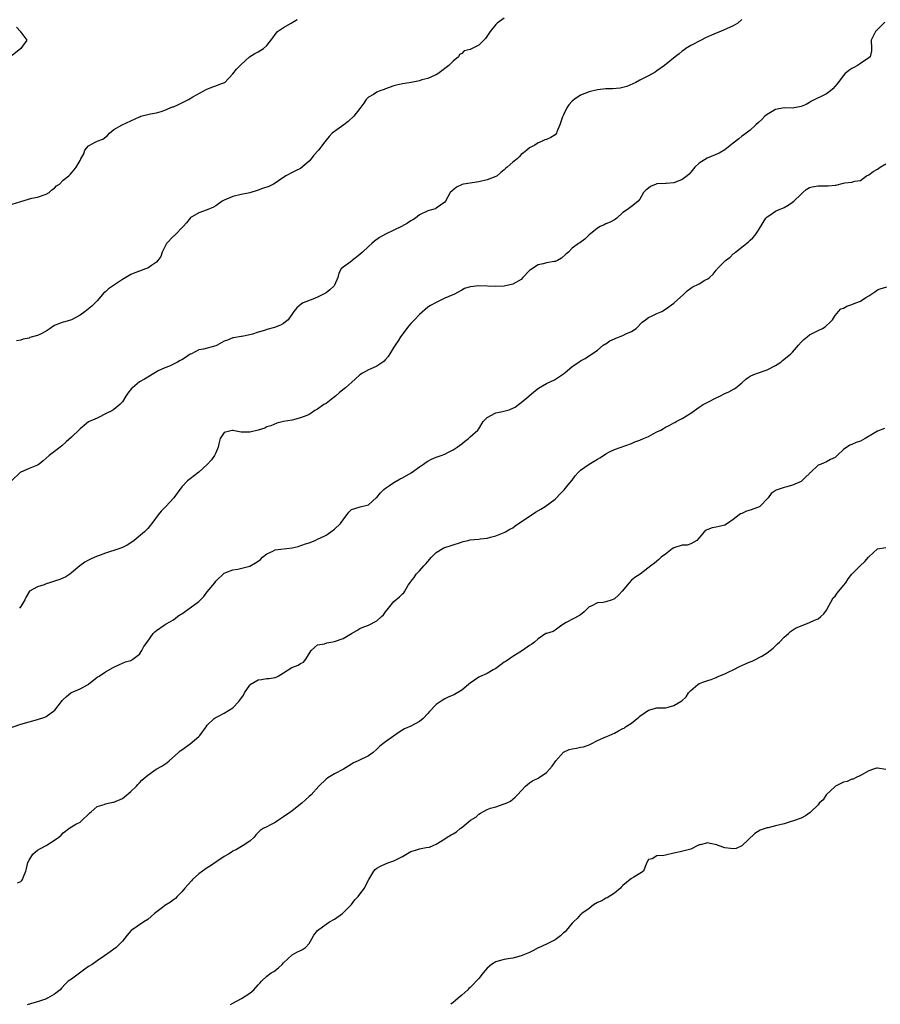
# Model space of a CAD drawing. Units: inches. Extents: x 2511000 to 2514000, y 1554000 to 1557000.
# Drawn here: x 2512703 to 2512906, y 1555002 to 1555234 of the extents above; entities that cross this region are included whole.
import ezdxf

# ---------------------------------------------------------------- set-up
doc = ezdxf.new("R2010")
doc.units = ezdxf.units.IN
doc.header["$MEASUREMENT"] = 0
doc.layers.add('LD25111554_2ft', color=54, linetype='Continuous')

msp = doc.modelspace()

# ---------------------------------------------------------------- linework, layer by layer
at = {"layer": 'LD25111554_2ft'}
for points, elevation in [([(2512873, 1555233.85), (2512872.07, 1555233), (2512871, 1555232.32), (2512868, 1555231), (2512867, 1555230.62), (2512865.86, 1555230.14), (2512864.48, 1555229.51), (2512863.42, 1555229), (2512861, 1555227.7), (2512859.85, 1555227), (2512859.39, 1555226.61), (2512859, 1555226.33), (2512858.28, 1555225.72), (2512857.33, 1555225), (2512854.83, 1555223), (2512853, 1555221.71), (2512852.56, 1555221.44), (2512851, 1555220.56), (2512849, 1555219.53), (2512848.07, 1555219), (2512847.35, 1555218.65), (2512845.93, 1555218.07), (2512845, 1555217.8), (2512844.35, 1555217.65), (2512842.51, 1555217.49), (2512841, 1555217.46), (2512839, 1555217.25), (2512837, 1555216.78), (2512835, 1555215.98), (2512833.5, 1555215), (2512833, 1555214.55), (2512832.27, 1555213.73), (2512831.81, 1555213), (2512831, 1555211.34), (2512830.81, 1555211), (2512830.66, 1555210.66), (2512830.11, 1555209), (2512829.38, 1555207.38), (2512829.3, 1555207), (2512829, 1555206.65), (2512828.01, 1555205.99), (2512827, 1555205.56), (2512826.58, 1555205.42), (2512825.61, 1555205), (2512825, 1555204.71), (2512824.22, 1555204.22), (2512823, 1555203.56), (2512822.35, 1555203), (2512821.58, 1555202.42), (2512821, 1555201.96), (2512820.54, 1555201.46), (2512820.08, 1555201), (2512819, 1555200.21), (2512817.68, 1555199), (2512817.3, 1555198.7), (2512817, 1555198.4), (2512816.22, 1555197.78), (2512815.32, 1555197), (2512815, 1555196.79), (2512813, 1555196.04), (2512811, 1555195.59), (2512807.38, 1555195), (2512807.07, 1555194.93), (2512805.72, 1555194.28), (2512804.62, 1555193.37), (2512804.26, 1555193), (2512803.18, 1555191), (2512803, 1555190.77), (2512801, 1555189.35), (2512800.78, 1555189.22), (2512800.19, 1555189), (2512799, 1555188.72), (2512797, 1555187.75), (2512796.12, 1555187), (2512795.44, 1555186.56), (2512795, 1555186.32), (2512794.21, 1555185.79), (2512792.81, 1555185), (2512791, 1555184.16), (2512789, 1555183.2), (2512787.61, 1555182.39), (2512786.42, 1555181.58), (2512785.81, 1555181), (2512785, 1555180.32), (2512783.61, 1555179), (2512783, 1555178.4), (2512781.18, 1555177), (2512781, 1555176.84), (2512780.38, 1555176.38), (2512779, 1555175.41), (2512778.56, 1555175), (2512778.01, 1555173.99), (2512777.76, 1555173), (2512777, 1555171.18), (2512776.91, 1555171), (2512775.9, 1555170.1), (2512775, 1555169.41), (2512774.75, 1555169.25), (2512773, 1555168.34), (2512771.89, 1555167.89), (2512769.57, 1555167), (2512769.21, 1555166.79), (2512768.13, 1555165.87), (2512767.42, 1555165), (2512766.05, 1555163), (2512765.46, 1555162.54), (2512765, 1555162.13), (2512764.25, 1555161.75), (2512762.82, 1555161.18), (2512761, 1555160.69), (2512760.49, 1555160.49), (2512759, 1555160.06), (2512757.63, 1555159.63), (2512757, 1555159.45), (2512755.11, 1555159.11), (2512755, 1555159.08), (2512753.21, 1555158.79), (2512753, 1555158.77), (2512751.78, 1555158.22), (2512751, 1555157.94), (2512749.3, 1555157), (2512749, 1555156.87), (2512746.07, 1555156.07), (2512745, 1555155.93), (2512743.27, 1555155), (2512743, 1555154.87), (2512741.87, 1555154.13), (2512741, 1555153.59), (2512740.62, 1555153.38), (2512740.01, 1555153), (2512738.12, 1555152.11), (2512737, 1555151.71), (2512735.43, 1555151), (2512735.16, 1555150.84), (2512732.17, 1555149), (2512731, 1555148.36), (2512729.33, 1555147), (2512729.16, 1555146.84), (2512728.28, 1555145.72), (2512727.8, 1555145), (2512727, 1555143.7), (2512726.35, 1555143), (2512725, 1555141.86), (2512724.46, 1555141.54), (2512723.3, 1555141), (2512721, 1555139.84), (2512719, 1555138.94), (2512717, 1555137.26), (2512716.88, 1555137.12), (2512715, 1555135.3), (2512713.75, 1555134.25), (2512712.69, 1555133.31), (2512712.29, 1555133), (2512711, 1555131.95), (2512709.71, 1555131), (2512709, 1555130.35), (2512708.27, 1555129.73), (2512707.35, 1555129), (2512707, 1555128.75), (2512706.61, 1555128.61), (2512705, 1555127.94), (2512703, 1555127.07), (2512702.9, 1555127), (2512700.89, 1555125.11)], 7184), ([(2512701, 1555190.27), (2512703, 1555190.95), (2512705.66, 1555191.66), (2512707, 1555191.95), (2512709, 1555192.61), (2512709.7, 1555193), (2512710.36, 1555193.64), (2512711, 1555194.08), (2512711.42, 1555194.58), (2512712.12, 1555195), (2512713, 1555195.98), (2512714.34, 1555197), (2512714.69, 1555197.31), (2512715.65, 1555198.35), (2512716.11, 1555199), (2512717, 1555200.57), (2512717.22, 1555201), (2512717.87, 1555202.13), (2512718.1, 1555203), (2512719, 1555204.05), (2512720.73, 1555205), (2512720.93, 1555205.07), (2512721, 1555205.12), (2512722.41, 1555205.59), (2512723.49, 1555206.51), (2512723.97, 1555207), (2512725, 1555207.87), (2512726.92, 1555209), (2512729, 1555209.91), (2512731, 1555210.89), (2512731.09, 1555210.91), (2512731.36, 1555211), (2512733.58, 1555211.58), (2512735, 1555211.81), (2512736.15, 1555212.15), (2512737, 1555212.45), (2512738.24, 1555213), (2512738.79, 1555213.21), (2512739, 1555213.25), (2512740.19, 1555213.81), (2512741, 1555214.16), (2512742.56, 1555215), (2512743.58, 1555215.58), (2512746.22, 1555217), (2512746.7, 1555217.3), (2512748.1, 1555217.9), (2512749, 1555218.22), (2512749.6, 1555218.4), (2512751.06, 1555218.94), (2512751.17, 1555219), (2512753, 1555221), (2512753.86, 1555222.14), (2512754.72, 1555223), (2512755, 1555223.23), (2512756.98, 1555225), (2512758.21, 1555225.79), (2512759, 1555226.23), (2512760.23, 1555227), (2512761, 1555227.67), (2512762.49, 1555229.51), (2512763, 1555230.33), (2512763.28, 1555230.72), (2512763.55, 1555231), (2512765, 1555231.94), (2512766.74, 1555233), (2512767, 1555233.13), (2512768.17, 1555233.83)], 7180), ([(2512817, 1555234.15), (2512815.34, 1555233), (2512815, 1555232.68), (2512813.68, 1555231), (2512812.63, 1555229.37), (2512811, 1555227.8), (2512809.48, 1555227), (2512809.14, 1555226.86), (2512809, 1555226.74), (2512807.56, 1555226.44), (2512807, 1555225.82), (2512806.45, 1555225.55), (2512806.2, 1555225), (2512805, 1555224.04), (2512803.93, 1555223), (2512803, 1555222.3), (2512802.3, 1555221.7), (2512801.37, 1555221), (2512801, 1555220.8), (2512800.69, 1555220.69), (2512799, 1555219.96), (2512797.57, 1555219.57), (2512797, 1555219.4), (2512795.07, 1555219), (2512793, 1555218.66), (2512791.64, 1555218.36), (2512791, 1555218.17), (2512789, 1555217.47), (2512788.67, 1555217.33), (2512787.7, 1555217), (2512787, 1555216.71), (2512786.17, 1555216.17), (2512785, 1555215.48), (2512784.47, 1555215), (2512783.93, 1555214.07), (2512783, 1555212.81), (2512781.54, 1555211), (2512780.22, 1555209.78), (2512779.21, 1555209), (2512777, 1555207.46), (2512776.43, 1555207), (2512775.73, 1555206.27), (2512775, 1555205.39), (2512774.69, 1555205), (2512773.22, 1555203), (2512772.13, 1555201.87), (2512771.5, 1555201), (2512771, 1555200.45), (2512769, 1555198.73), (2512767.82, 1555198.18), (2512767, 1555197.72), (2512765.55, 1555197), (2512763.81, 1555195.81), (2512763, 1555195.22), (2512762.64, 1555195), (2512761.53, 1555194.47), (2512760.03, 1555193.97), (2512759, 1555193.55), (2512758.56, 1555193.44), (2512757.28, 1555193), (2512757, 1555192.94), (2512755, 1555192.59), (2512753, 1555192.08), (2512751, 1555191.24), (2512750.54, 1555191), (2512749, 1555189.88), (2512748.43, 1555189.57), (2512747, 1555188.95), (2512745, 1555188.26), (2512743, 1555187.07), (2512742.93, 1555187), (2512742.12, 1555185.88), (2512741.32, 1555185), (2512739.31, 1555183), (2512739.16, 1555182.83), (2512739, 1555182.71), (2512737.39, 1555181), (2512736.34, 1555179), (2512736.06, 1555177.94), (2512735.36, 1555177), (2512735, 1555176.63), (2512733.82, 1555175.82), (2512733, 1555175.21), (2512732.47, 1555175), (2512731, 1555174.5), (2512729.95, 1555174.06), (2512729, 1555173.71), (2512728.56, 1555173.44), (2512727, 1555172.55), (2512723.69, 1555170.31), (2512723, 1555169.63), (2512722.64, 1555169.36), (2512722.28, 1555169), (2512721, 1555167.47), (2512720.59, 1555167), (2512719.75, 1555166.25), (2512718.22, 1555165), (2512717, 1555164.1), (2512715, 1555163.04), (2512713.45, 1555162.55), (2512713, 1555162.45), (2512711.93, 1555162.07), (2512711, 1555161.65), (2512710.57, 1555161.43), (2512709.97, 1555161), (2512709, 1555160.34), (2512707.66, 1555159.66), (2512707, 1555159.34), (2512705.16, 1555158.84), (2512705, 1555158.72), (2512703.57, 1555158.43), (2512703, 1555158.24), (2512702.02, 1555158.02)], 7182), ([(2512906.77, 1555233.23), (2512905, 1555231.44), (2512904.54, 1555231), (2512903.53, 1555229), (2512903.62, 1555227), (2512903.57, 1555226.43), (2512903.27, 1555225), (2512903, 1555224.76), (2512901, 1555223.43), (2512900.33, 1555223), (2512899.45, 1555222.55), (2512899, 1555222.28), (2512898.23, 1555221.77), (2512897.31, 1555221), (2512897, 1555220.65), (2512895.72, 1555219), (2512895.42, 1555218.58), (2512895, 1555218.09), (2512894.48, 1555217.52), (2512893.9, 1555217), (2512893, 1555216.31), (2512889.46, 1555214.54), (2512889, 1555214.29), (2512888.19, 1555213.81), (2512887, 1555213.3), (2512885, 1555212.96), (2512883, 1555213.01), (2512881, 1555212.62), (2512879, 1555211.45), (2512878.43, 1555211), (2512877.74, 1555210.26), (2512877, 1555209.56), (2512876.35, 1555209), (2512875, 1555207.74), (2512873.42, 1555206.58), (2512873, 1555206.29), (2512872.31, 1555205.69), (2512871, 1555204.7), (2512869, 1555203.09), (2512867.69, 1555202.31), (2512864.89, 1555201.11), (2512863, 1555199.94), (2512861.94, 1555199), (2512861, 1555197.82), (2512860.61, 1555197.39), (2512860.18, 1555197), (2512859, 1555196.07), (2512857.59, 1555195.59), (2512857, 1555195.33), (2512855.19, 1555195.19), (2512855, 1555195.16), (2512853, 1555195.05), (2512852.85, 1555195), (2512851.53, 1555194.47), (2512851, 1555194.07), (2512850.42, 1555193.58), (2512849.86, 1555193), (2512849, 1555191.43), (2512848.61, 1555191), (2512847.75, 1555190.25), (2512847, 1555189.74), (2512846.05, 1555189), (2512845, 1555188.32), (2512843.59, 1555187), (2512843.24, 1555186.76), (2512843, 1555186.62), (2512841.95, 1555186.05), (2512841, 1555185.65), (2512840.58, 1555185.42), (2512839.64, 1555185), (2512839, 1555184.66), (2512836.93, 1555183), (2512835.98, 1555182.02), (2512834.84, 1555181.16), (2512834.56, 1555181), (2512833, 1555179.87), (2512832.17, 1555179), (2512831.53, 1555178.47), (2512830.48, 1555177.52), (2512829.56, 1555177), (2512829, 1555176.8), (2512828.77, 1555176.77), (2512827, 1555176.46), (2512826.21, 1555176.21), (2512825, 1555175.99), (2512823.17, 1555174.83), (2512823, 1555174.62), (2512821.42, 1555173), (2512821, 1555172.54), (2512819, 1555171.38), (2512817, 1555170.94), (2512815, 1555170.89), (2512811, 1555171), (2512809, 1555170.75), (2512807.62, 1555170.38), (2512807, 1555170), (2512805.14, 1555169), (2512804.93, 1555168.93), (2512803, 1555168.13), (2512801.26, 1555167.26), (2512800.79, 1555167), (2512799.6, 1555166.4), (2512799, 1555166), (2512797, 1555164.27), (2512795.89, 1555163), (2512795, 1555162.15), (2512794.46, 1555161.54), (2512794.01, 1555161), (2512792.54, 1555159), (2512791.98, 1555158.02), (2512791.27, 1555157), (2512791, 1555156.54), (2512790.02, 1555155), (2512789.67, 1555154.33), (2512789, 1555153.65), (2512788.74, 1555153.26), (2512788.37, 1555153), (2512787, 1555152.11), (2512785.37, 1555151.37), (2512785, 1555151.18), (2512783.58, 1555150.42), (2512783, 1555150.02), (2512781.89, 1555149), (2512779.59, 1555147), (2512779.28, 1555146.72), (2512778.17, 1555145.83), (2512777.2, 1555145), (2512776.22, 1555144.22), (2512775, 1555143.3), (2512774.51, 1555143), (2512773, 1555141.97), (2512772.36, 1555141.64), (2512771.52, 1555141), (2512771, 1555140.67), (2512770.48, 1555140.48), (2512769, 1555139.86), (2512767.53, 1555139.53), (2512767, 1555139.37), (2512765, 1555139), (2512763.4, 1555138.6), (2512761.96, 1555138.04), (2512761, 1555137.74), (2512760.54, 1555137.46), (2512758.99, 1555137.01), (2512757, 1555136.51), (2512756.54, 1555136.54), (2512755, 1555136.54), (2512754.56, 1555136.56), (2512753, 1555136.93), (2512752.88, 1555136.88), (2512751, 1555136.4), (2512750.03, 1555135), (2512749.73, 1555133.73), (2512749.53, 1555133), (2512749, 1555131.64), (2512748.72, 1555131), (2512747.98, 1555130.02), (2512747, 1555128.88), (2512745, 1555127.09), (2512743, 1555125.5), (2512742.3, 1555125), (2512741, 1555123.64), (2512739.87, 1555122.13), (2512739.15, 1555121), (2512737.23, 1555119), (2512736.11, 1555117.89), (2512735.41, 1555117), (2512733.91, 1555115), (2512733.54, 1555114.47), (2512733, 1555113.81), (2512732.18, 1555113), (2512729.77, 1555111), (2512729, 1555110.43), (2512728.1, 1555109.9), (2512727, 1555109.34), (2512726.12, 1555109), (2512723, 1555107.95), (2512721.33, 1555107.33), (2512721, 1555107.23), (2512719.43, 1555106.57), (2512719, 1555106.33), (2512718.13, 1555105.87), (2512716.98, 1555105.02), (2512715, 1555103.33), (2512714.6, 1555103), (2512713.63, 1555102.37), (2512712.25, 1555101.75), (2512711, 1555101.34), (2512709.76, 1555101), (2512709, 1555100.75), (2512708.54, 1555100.54), (2512707, 1555100.05), (2512705.05, 1555099), (2512704.3, 1555097.7), (2512704.01, 1555097), (2512703, 1555095.38), (2512702.7, 1555095)], 7186), ([(2512702.04, 1555232.04), (2512702.93, 1555231), (2512702.94, 1555230.93), (2512703, 1555230.85), (2512704.45, 1555229), (2512703.07, 1555227), (2512701, 1555225.32)], 7178), ([(2512701, 1555066.93), (2512703, 1555067.65), (2512705, 1555068.23), (2512707, 1555068.76), (2512708.7, 1555069.3), (2512709, 1555069.47), (2512711.03, 1555070.97), (2512712.63, 1555073), (2512712.81, 1555073.19), (2512713, 1555073.44), (2512713.8, 1555074.2), (2512714.84, 1555075), (2512715, 1555075.11), (2512717, 1555075.97), (2512718.89, 1555077), (2512719, 1555077.08), (2512721, 1555078.7), (2512721.52, 1555079), (2512723, 1555079.99), (2512724.84, 1555081), (2512726.28, 1555081.72), (2512727, 1555082.01), (2512727.68, 1555082.32), (2512729, 1555082.7), (2512729.48, 1555083), (2512731, 1555084.14), (2512731.57, 1555085), (2512732.03, 1555085.97), (2512732.82, 1555087), (2512734.22, 1555089), (2512734.6, 1555089.4), (2512735, 1555089.74), (2512736.8, 1555091), (2512737.32, 1555091.32), (2512739, 1555092.28), (2512740.01, 1555093), (2512740.56, 1555093.44), (2512741, 1555093.7), (2512743, 1555095.05), (2512745, 1555096.57), (2512746.21, 1555097.79), (2512747, 1555098.84), (2512748.74, 1555101), (2512749, 1555101.36), (2512751, 1555103.26), (2512751.39, 1555103.39), (2512753, 1555104.08), (2512754.24, 1555104.24), (2512757, 1555104.94), (2512758.33, 1555105.67), (2512759, 1555106.1), (2512759.53, 1555106.47), (2512760.03, 1555107), (2512761, 1555107.78), (2512762.45, 1555108.45), (2512763, 1555108.73), (2512767, 1555109.26), (2512768.46, 1555109.54), (2512770.15, 1555110.15), (2512771, 1555110.41), (2512772.43, 1555111), (2512773, 1555111.29), (2512773.52, 1555111.52), (2512775, 1555112.25), (2512776.14, 1555113), (2512777, 1555113.63), (2512778.38, 1555115), (2512779, 1555115.82), (2512780.39, 1555117.61), (2512781, 1555118.27), (2512782.79, 1555118.79), (2512783.08, 1555118.92), (2512785, 1555119.39), (2512786.93, 1555121.07), (2512787, 1555121.13), (2512787.81, 1555122.19), (2512788.63, 1555123), (2512789, 1555123.34), (2512789.93, 1555123.93), (2512791, 1555124.67), (2512792.5, 1555125.5), (2512793, 1555125.74), (2512795.06, 1555126.94), (2512797, 1555128.37), (2512797.99, 1555129), (2512798.57, 1555129.43), (2512799, 1555129.69), (2512799.86, 1555130.13), (2512801, 1555130.59), (2512802.18, 1555131), (2512803, 1555131.35), (2512803.69, 1555131.69), (2512805, 1555132.38), (2512805.9, 1555133), (2512807, 1555133.79), (2512807.67, 1555134.34), (2512808.55, 1555135), (2512809, 1555135.38), (2512810.77, 1555137), (2512811, 1555137.3), (2512812.07, 1555139), (2512813, 1555139.97), (2512814.88, 1555141), (2512815, 1555141.04), (2512816.61, 1555141.39), (2512818.21, 1555141.79), (2512819, 1555142.14), (2512819.56, 1555142.44), (2512820.35, 1555143), (2512821, 1555143.52), (2512822.8, 1555145), (2512823.98, 1555146.02), (2512825.11, 1555146.89), (2512827, 1555147.99), (2512828.86, 1555148.86), (2512829.12, 1555149), (2512831, 1555150.29), (2512831.38, 1555150.62), (2512831.86, 1555151), (2512833, 1555151.96), (2512834.58, 1555153), (2512835, 1555153.31), (2512836.08, 1555153.92), (2512839, 1555155.83), (2512840.36, 1555157), (2512840.74, 1555157.26), (2512841, 1555157.37), (2512841.92, 1555158.08), (2512843, 1555158.53), (2512843.3, 1555158.7), (2512845, 1555159.34), (2512845.69, 1555159.69), (2512847, 1555160.26), (2512848.1, 1555161), (2512849.54, 1555162.46), (2512850.33, 1555163), (2512851, 1555163.52), (2512851.91, 1555163.91), (2512853, 1555164.49), (2512854.14, 1555165), (2512855, 1555165.54), (2512857, 1555166.93), (2512857.09, 1555167), (2512859.29, 1555169), (2512860.15, 1555169.85), (2512861, 1555170.44), (2512861.31, 1555170.69), (2512863, 1555171.53), (2512864.33, 1555172.33), (2512865, 1555172.71), (2512865.37, 1555173), (2512866.25, 1555173.75), (2512867, 1555174.74), (2512867.13, 1555174.87), (2512867.22, 1555175), (2512869.17, 1555177), (2512870.25, 1555177.75), (2512871, 1555178.54), (2512871.27, 1555178.73), (2512871.53, 1555179), (2512873, 1555180.18), (2512874.59, 1555181.41), (2512875, 1555181.8), (2512875.63, 1555182.37), (2512876.17, 1555183), (2512877, 1555184.19), (2512878.05, 1555185.95), (2512878.72, 1555187), (2512879, 1555187.32), (2512879.88, 1555187.88), (2512881, 1555188.63), (2512881.85, 1555189), (2512882.69, 1555189.31), (2512883, 1555189.47), (2512883.99, 1555190.01), (2512885, 1555190.75), (2512885.3, 1555191), (2512887, 1555192.65), (2512887.43, 1555193), (2512888.23, 1555193.77), (2512889, 1555194.19), (2512889.6, 1555194.4), (2512891, 1555194.6), (2512891.38, 1555194.62), (2512893, 1555194.62), (2512893.36, 1555194.64), (2512895, 1555194.8), (2512895.2, 1555194.8), (2512897, 1555195.21), (2512897.35, 1555195.35), (2512899, 1555195.5), (2512899.68, 1555195.68), (2512901, 1555195.88), (2512902.4, 1555197), (2512903, 1555197.23), (2512904.02, 1555197.98), (2512905, 1555198.53), (2512905.67, 1555199), (2512907, 1555199.79)], 7188), ([(2512702.24, 1555030.24), (2512703, 1555030.53), (2512703.26, 1555030.74), (2512703.42, 1555031), (2512703.65, 1555031.65), (2512704.21, 1555033), (2512704.4, 1555033.6), (2512704.72, 1555035), (2512705, 1555035.6), (2512705.83, 1555037), (2512706.46, 1555037.54), (2512707, 1555037.95), (2512707.65, 1555038.35), (2512709, 1555039.05), (2512711, 1555040.29), (2512711.98, 1555041), (2512712.53, 1555041.47), (2512713, 1555041.98), (2512713.6, 1555042.4), (2512714.39, 1555043), (2512716.04, 1555044.04), (2512717, 1555044.57), (2512717.52, 1555045), (2512719, 1555046.43), (2512719.27, 1555046.73), (2512719.63, 1555047), (2512721, 1555048.24), (2512722.7, 1555048.7), (2512723, 1555048.85), (2512724.75, 1555049.25), (2512725, 1555049.28), (2512727, 1555050.12), (2512727.46, 1555050.54), (2512729, 1555051.8), (2512730.31, 1555053), (2512730.62, 1555053.38), (2512731, 1555053.81), (2512731.6, 1555054.4), (2512733, 1555055.64), (2512734.98, 1555057), (2512736.27, 1555057.73), (2512737, 1555058.19), (2512737.46, 1555058.54), (2512738.03, 1555059), (2512740.25, 1555061), (2512740.62, 1555061.38), (2512741, 1555061.59), (2512743, 1555062.97), (2512745, 1555064.71), (2512745.28, 1555065), (2512746.75, 1555067), (2512747, 1555067.39), (2512748.66, 1555069), (2512748.84, 1555069.16), (2512749, 1555069.25), (2512749.48, 1555069.48), (2512751, 1555070.26), (2512753, 1555071.49), (2512754.43, 1555073), (2512754.7, 1555073.3), (2512755.5, 1555074.5), (2512755.79, 1555075), (2512757, 1555076.88), (2512757.13, 1555077), (2512759, 1555078.07), (2512759.82, 1555078.18), (2512761, 1555078.39), (2512761.57, 1555078.43), (2512763, 1555078.69), (2512763.24, 1555078.76), (2512763.73, 1555079), (2512765, 1555079.77), (2512766.97, 1555081.03), (2512768.43, 1555081.57), (2512769, 1555081.92), (2512769.7, 1555082.3), (2512770.26, 1555083), (2512771.52, 1555085), (2512772.27, 1555085.73), (2512773, 1555086.32), (2512774.63, 1555086.63), (2512775.17, 1555086.83), (2512776.16, 1555087), (2512777, 1555087.13), (2512779, 1555087.88), (2512781.03, 1555089), (2512782.23, 1555089.77), (2512783, 1555090.22), (2512783.52, 1555090.48), (2512785.04, 1555091), (2512787, 1555092.04), (2512788.1, 1555093), (2512788.54, 1555093.46), (2512789, 1555094.13), (2512789.69, 1555095), (2512791, 1555096.58), (2512791.46, 1555097), (2512792.35, 1555097.65), (2512793, 1555098.39), (2512793.35, 1555098.65), (2512793.6, 1555099), (2512794.4, 1555100.4), (2512794.9, 1555101.1), (2512795, 1555101.28), (2512795.78, 1555102.22), (2512796.22, 1555103), (2512797, 1555103.77), (2512798.07, 1555105), (2512798.54, 1555105.46), (2512799, 1555106.03), (2512799.85, 1555107), (2512801, 1555108.15), (2512802.39, 1555109), (2512802.78, 1555109.22), (2512803, 1555109.32), (2512804.29, 1555109.71), (2512805, 1555109.96), (2512806.44, 1555110.44), (2512807.31, 1555110.69), (2512808.51, 1555111), (2512809, 1555111.1), (2512811, 1555111.3), (2512811.36, 1555111.36), (2512813, 1555111.52), (2512813.75, 1555111.75), (2512815, 1555112.06), (2512817, 1555112.83), (2512817.31, 1555113), (2512818.34, 1555113.66), (2512819, 1555113.97), (2512819.57, 1555114.43), (2512820.38, 1555115), (2512821, 1555115.36), (2512824.38, 1555117.62), (2512825.61, 1555118.39), (2512826.69, 1555119), (2512829, 1555120.74), (2512829.32, 1555121), (2512830.12, 1555121.88), (2512831, 1555122.74), (2512831.12, 1555122.88), (2512832.12, 1555124.12), (2512833, 1555125.17), (2512833.76, 1555126.24), (2512834.41, 1555127), (2512835, 1555127.54), (2512837.04, 1555129), (2512839, 1555130.18), (2512839.55, 1555130.44), (2512840.4, 1555131), (2512841, 1555131.43), (2512841.86, 1555131.86), (2512843, 1555132.39), (2512847, 1555133.85), (2512847.79, 1555134.21), (2512849, 1555134.6), (2512849.84, 1555135), (2512851, 1555135.5), (2512852.1, 1555136.1), (2512853, 1555136.56), (2512853.92, 1555137), (2512854.59, 1555137.41), (2512855, 1555137.71), (2512855.9, 1555138.1), (2512857, 1555138.72), (2512857.2, 1555138.8), (2512857.55, 1555139), (2512859, 1555139.7), (2512861, 1555141.01), (2512863, 1555142.4), (2512863.92, 1555143), (2512865, 1555143.62), (2512867, 1555144.63), (2512867.81, 1555145), (2512869, 1555145.6), (2512869.96, 1555146.04), (2512871.25, 1555146.75), (2512871.61, 1555147), (2512873, 1555148.14), (2512874, 1555149), (2512874.56, 1555149.44), (2512875, 1555149.68), (2512875.87, 1555150.13), (2512878.27, 1555151), (2512879, 1555151.24), (2512881, 1555152.25), (2512882.19, 1555153), (2512882.62, 1555153.38), (2512883.74, 1555154.26), (2512884.61, 1555155), (2512885, 1555155.41), (2512886.36, 1555157), (2512887, 1555157.7), (2512887.64, 1555158.36), (2512888.41, 1555159), (2512889, 1555159.44), (2512891, 1555160.47), (2512892.09, 1555161), (2512892.66, 1555161.34), (2512893, 1555161.66), (2512893.74, 1555162.26), (2512894.39, 1555163), (2512895, 1555164.05), (2512895.8, 1555165), (2512896.4, 1555165.6), (2512897, 1555165.78), (2512897.79, 1555166.21), (2512899, 1555166.61), (2512899.9, 1555167), (2512901, 1555167.4), (2512902.25, 1555168.25), (2512903, 1555168.69), (2512904.38, 1555169.62), (2512905, 1555170.1), (2512905.66, 1555170.34), (2512907.21, 1555170.79)], 7190), ([(2512906.64, 1555137.36), (2512905, 1555136.71), (2512904.25, 1555136.25), (2512902.12, 1555135), (2512901, 1555134.37), (2512899.96, 1555134.04), (2512899, 1555133.63), (2512898.52, 1555133.48), (2512897, 1555132.39), (2512895.51, 1555131), (2512895, 1555130.56), (2512893.96, 1555130.04), (2512893, 1555129.53), (2512891.77, 1555129), (2512891, 1555128.7), (2512889.23, 1555127), (2512889.1, 1555126.9), (2512889, 1555126.78), (2512888.07, 1555125.93), (2512887.16, 1555125), (2512887, 1555124.89), (2512885, 1555124), (2512883.61, 1555123.61), (2512883, 1555123.46), (2512881.14, 1555122.86), (2512879.97, 1555122.03), (2512879.24, 1555121), (2512877.31, 1555119), (2512877, 1555118.81), (2512875, 1555118.09), (2512874.12, 1555117.88), (2512873, 1555117.36), (2512872.73, 1555117.26), (2512872.42, 1555117), (2512871, 1555115.91), (2512869.68, 1555115), (2512869, 1555114.56), (2512867.71, 1555114.29), (2512867, 1555114.07), (2512866.06, 1555113.94), (2512865, 1555113.56), (2512864.62, 1555113.38), (2512864.16, 1555113), (2512863, 1555111.58), (2512862.4, 1555111), (2512861, 1555110.14), (2512860.11, 1555109.89), (2512859, 1555109.87), (2512857, 1555109.25), (2512856.63, 1555109), (2512855, 1555107.76), (2512854.05, 1555107), (2512853.5, 1555106.5), (2512852.41, 1555105.59), (2512851.59, 1555105), (2512849.09, 1555103), (2512847.8, 1555102.2), (2512847, 1555101.61), (2512846.44, 1555101), (2512844.81, 1555099), (2512843.96, 1555098.04), (2512843, 1555097.21), (2512842.86, 1555097.14), (2512842.43, 1555097), (2512841, 1555096.48), (2512840.33, 1555096.33), (2512839, 1555096.27), (2512837.49, 1555095.49), (2512837, 1555095.31), (2512835.85, 1555094.15), (2512835, 1555093.47), (2512834.76, 1555093.24), (2512831.61, 1555091.61), (2512831, 1555091.26), (2512830.59, 1555091), (2512829, 1555089.82), (2512828.51, 1555089.49), (2512827, 1555089.06), (2512826.85, 1555089), (2512825, 1555087.8), (2512824.11, 1555087), (2512823.51, 1555086.49), (2512823, 1555086.18), (2512821.29, 1555085), (2512819, 1555083.61), (2512817.47, 1555082.53), (2512817, 1555082.24), (2512816.28, 1555081.72), (2512815, 1555080.74), (2512814.43, 1555080.43), (2512813, 1555079.6), (2512811.2, 1555078.8), (2512811, 1555078.7), (2512809.98, 1555078.02), (2512809, 1555077.31), (2512808.61, 1555077), (2512807, 1555075.63), (2512805.32, 1555074.68), (2512805, 1555074.51), (2512803.94, 1555074.06), (2512803, 1555073.62), (2512802.6, 1555073.4), (2512801, 1555072.31), (2512799.4, 1555070.6), (2512799, 1555070.16), (2512797.87, 1555069), (2512797, 1555068.28), (2512795, 1555067.21), (2512793.49, 1555066.51), (2512792.22, 1555065.78), (2512789, 1555063.49), (2512788.37, 1555063), (2512787.61, 1555062.39), (2512787, 1555061.77), (2512786.11, 1555061), (2512785, 1555060.2), (2512782.54, 1555059), (2512781.48, 1555058.52), (2512781, 1555058.19), (2512779.09, 1555057), (2512777, 1555055.94), (2512775.42, 1555055), (2512775, 1555054.65), (2512773.31, 1555053), (2512771.48, 1555051), (2512771, 1555050.6), (2512769.29, 1555049), (2512767, 1555047.21), (2512766.68, 1555047), (2512765, 1555045.76), (2512763.77, 1555045), (2512763, 1555044.47), (2512761.88, 1555043.88), (2512761, 1555043.44), (2512760.17, 1555043), (2512759.46, 1555042.54), (2512758.48, 1555041.52), (2512758.02, 1555041), (2512757, 1555040.09), (2512755.43, 1555039), (2512753.9, 1555038.1), (2512753, 1555037.66), (2512752.62, 1555037.38), (2512752.02, 1555037), (2512751, 1555036.4), (2512749.23, 1555035.23), (2512747.79, 1555034.21), (2512747, 1555033.79), (2512745.88, 1555033), (2512745, 1555032.35), (2512743.52, 1555031), (2512743.28, 1555030.72), (2512741.68, 1555029), (2512741, 1555028.12), (2512739.87, 1555027), (2512739.47, 1555026.53), (2512739, 1555026.21), (2512738.36, 1555025.64), (2512737, 1555024.85), (2512736.41, 1555024.42), (2512734.57, 1555023), (2512733, 1555021.59), (2512732.02, 1555021), (2512729.02, 1555018.98), (2512728.11, 1555017.89), (2512727, 1555016.5), (2512725.53, 1555015), (2512725, 1555014.56), (2512724.08, 1555013.92), (2512722.8, 1555013), (2512721, 1555011.86), (2512719.83, 1555011), (2512719, 1555010.5), (2512718.13, 1555009.87), (2512715, 1555007.47), (2512714.2, 1555007), (2512713.56, 1555006.44), (2512712.65, 1555005.35), (2512712.29, 1555005), (2512711, 1555004), (2512709.36, 1555003), (2512709.1, 1555002.9), (2512707, 1555002.18), (2512706.07, 1555001.93), (2512704.54, 1555001.46)], 7192), ([(2512752.44, 1555001.56), (2512753, 1555001.88), (2512755.08, 1555002.92), (2512757, 1555004.17), (2512758, 1555005), (2512759, 1555006.18), (2512759.42, 1555006.58), (2512759.75, 1555007), (2512761, 1555008.24), (2512762.06, 1555009), (2512762.65, 1555009.35), (2512763.82, 1555010.18), (2512764.66, 1555011), (2512765, 1555011.36), (2512767, 1555013.22), (2512768.12, 1555013.88), (2512769, 1555014.26), (2512769.47, 1555014.53), (2512770.19, 1555015), (2512771, 1555015.91), (2512771.63, 1555017), (2512772.11, 1555017.89), (2512773, 1555019), (2512775, 1555020.48), (2512775.82, 1555021), (2512777, 1555021.66), (2512778.85, 1555023), (2512779, 1555023.12), (2512781, 1555025.11), (2512781.82, 1555026.18), (2512782.61, 1555027), (2512783, 1555027.52), (2512784.05, 1555029), (2512784.36, 1555029.64), (2512785.07, 1555031), (2512786.26, 1555033), (2512786.6, 1555033.4), (2512787, 1555033.7), (2512787.85, 1555034.15), (2512789, 1555034.71), (2512789.22, 1555034.78), (2512789.8, 1555035), (2512791, 1555035.41), (2512793, 1555036.45), (2512794.59, 1555037.41), (2512795, 1555037.59), (2512796.08, 1555037.92), (2512797, 1555038.23), (2512798.57, 1555038.57), (2512799.38, 1555038.62), (2512800.27, 1555039), (2512801, 1555039.34), (2512803, 1555040.61), (2512803.58, 1555041), (2512804.49, 1555041.51), (2512805, 1555041.82), (2512805.77, 1555042.23), (2512806.64, 1555043), (2512807, 1555043.27), (2512809.09, 1555045), (2512810.29, 1555045.71), (2512811, 1555046.41), (2512811.38, 1555046.62), (2512811.94, 1555047), (2512813, 1555047.51), (2512813.8, 1555047.8), (2512815, 1555048.16), (2512817, 1555048.82), (2512817.45, 1555049), (2512818.48, 1555049.52), (2512819, 1555049.95), (2512819.6, 1555050.4), (2512820.11, 1555051), (2512822, 1555053), (2512823, 1555053.81), (2512823.71, 1555054.29), (2512825, 1555054.88), (2512827, 1555056.24), (2512827.68, 1555057), (2512828.28, 1555057.72), (2512829, 1555058.73), (2512829.15, 1555059), (2512831, 1555061.01), (2512832.36, 1555061.64), (2512833, 1555061.81), (2512834.04, 1555061.96), (2512835, 1555062.23), (2512835.7, 1555062.3), (2512837, 1555062.79), (2512837.5, 1555063), (2512839, 1555063.77), (2512840.39, 1555064.39), (2512841, 1555064.68), (2512841.77, 1555065), (2512842.6, 1555065.4), (2512843, 1555065.54), (2512843.93, 1555066.07), (2512845, 1555066.59), (2512845.26, 1555066.74), (2512845.6, 1555067), (2512847, 1555067.89), (2512848.73, 1555069.26), (2512849, 1555069.51), (2512851, 1555070.98), (2512853, 1555071.46), (2512853.47, 1555071.47), (2512855, 1555071.46), (2512855.63, 1555071.63), (2512857, 1555072.04), (2512858.85, 1555073.15), (2512859.9, 1555074.1), (2512860.46, 1555075), (2512861, 1555075.57), (2512862.67, 1555077), (2512863, 1555077.22), (2512864.32, 1555077.68), (2512865, 1555077.98), (2512865.79, 1555078.21), (2512867, 1555078.68), (2512867.22, 1555078.78), (2512869, 1555079.52), (2512869.98, 1555079.98), (2512871, 1555080.49), (2512872.64, 1555081.36), (2512873, 1555081.51), (2512874.03, 1555081.97), (2512875, 1555082.37), (2512875.48, 1555082.52), (2512876.38, 1555083), (2512877, 1555083.28), (2512877.72, 1555083.72), (2512879, 1555084.44), (2512879.73, 1555085), (2512880.42, 1555085.58), (2512881, 1555086.12), (2512881.43, 1555086.57), (2512881.89, 1555087), (2512883, 1555088.17), (2512884.04, 1555089), (2512884.51, 1555089.49), (2512885, 1555089.78), (2512885.7, 1555090.3), (2512889, 1555091.62), (2512890.16, 1555092.16), (2512891, 1555092.52), (2512891.66, 1555093), (2512892.35, 1555093.64), (2512893, 1555094.57), (2512894.58, 1555097.42), (2512895, 1555097.87), (2512895.48, 1555098.52), (2512897, 1555100.36), (2512897.56, 1555101), (2512898.11, 1555101.89), (2512899, 1555103), (2512900.9, 1555105), (2512902.03, 1555105.97), (2512902.89, 1555107), (2512903, 1555107.12), (2512905, 1555109.01), (2512907, 1555109.31)], 7194), ([(2512906.96, 1555056.96), (2512905, 1555057.29), (2512904.77, 1555057.23), (2512904.04, 1555057), (2512903, 1555056.63), (2512901, 1555055.53), (2512899.86, 1555055), (2512899.29, 1555054.71), (2512899, 1555054.65), (2512897.84, 1555054.16), (2512897, 1555053.99), (2512895.13, 1555053), (2512895, 1555052.91), (2512892.94, 1555051), (2512892.18, 1555049.82), (2512891.3, 1555049), (2512891, 1555048.64), (2512889.28, 1555047), (2512889.15, 1555046.85), (2512888.01, 1555045.99), (2512887, 1555045.5), (2512885, 1555044.74), (2512884.67, 1555044.67), (2512883, 1555044.17), (2512881, 1555043.66), (2512879.23, 1555043.23), (2512879, 1555043.19), (2512877.38, 1555042.62), (2512876.1, 1555041.89), (2512873.06, 1555038.94), (2512871.67, 1555038.33), (2512871, 1555038.24), (2512870.34, 1555038.34), (2512869, 1555038.45), (2512867.49, 1555039), (2512867.15, 1555039.15), (2512865.54, 1555039.54), (2512865, 1555039.63), (2512863.2, 1555039.2), (2512863, 1555039.17), (2512862.62, 1555039), (2512861, 1555038.2), (2512860.07, 1555037.93), (2512858.48, 1555037.52), (2512857, 1555037.22), (2512855, 1555036.76), (2512854.64, 1555036.64), (2512853, 1555036.58), (2512851.9, 1555035.9), (2512851, 1555035.71), (2512850.61, 1555035), (2512850.16, 1555033.84), (2512849.85, 1555033), (2512849, 1555032.45), (2512847.57, 1555031.57), (2512847, 1555031.25), (2512846.72, 1555031), (2512845, 1555029.6), (2512844.69, 1555029.31), (2512844.45, 1555029), (2512843, 1555027.76), (2512841.29, 1555026.71), (2512841, 1555026.63), (2512840, 1555026), (2512839, 1555025.55), (2512838.02, 1555025), (2512837, 1555024.19), (2512835.29, 1555023), (2512835.15, 1555022.85), (2512835, 1555022.74), (2512834.2, 1555021.8), (2512833.33, 1555021), (2512833, 1555020.68), (2512831.6, 1555019), (2512831.34, 1555018.66), (2512831, 1555018.42), (2512830.27, 1555017.73), (2512829.31, 1555017), (2512829, 1555016.8), (2512828.56, 1555016.56), (2512827, 1555015.78), (2512825.08, 1555014.92), (2512825, 1555014.86), (2512823.79, 1555014.21), (2512823, 1555013.8), (2512820.99, 1555013.01), (2512819, 1555012.45), (2512818.39, 1555012.39), (2512817, 1555012.13), (2512815.84, 1555011.84), (2512815, 1555011.61), (2512814.01, 1555011), (2512813, 1555010.07), (2512812.49, 1555009.51), (2512812.06, 1555009), (2512811, 1555007.63), (2512810.42, 1555007), (2512809.72, 1555006.28), (2512809, 1555005.56), (2512808.7, 1555005.3), (2512808.4, 1555005), (2512807, 1555003.71), (2512806.14, 1555003), (2512805.56, 1555002.44), (2512805, 1555002.04), (2512804.43, 1555001.57)], 7196)]:
    msp.add_lwpolyline(points, dxfattribs=dict(at, elevation=elevation))

doc.saveas('drawing.dxf')
